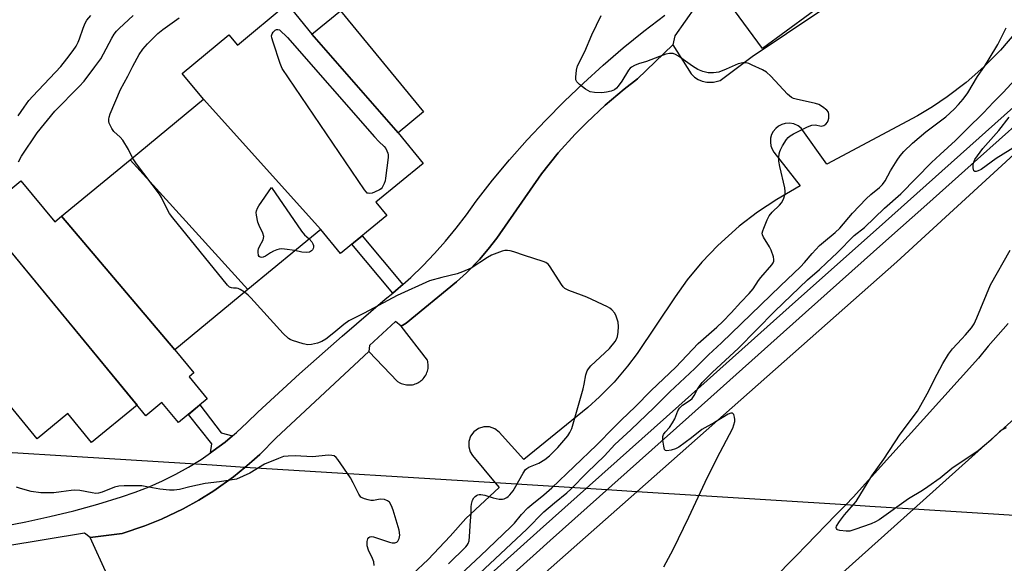
# Model space of a CAD drawing. Units: inches. Extents: x 1261766 to 1267766, y 537452 to 541452.
# Drawn here: x 1262931 to 1263243, y 540815 to 540987 of the extents above; entities that cross this region are included whole.
import ezdxf

# ---------------------------------------------------------------- set-up
doc = ezdxf.new("R2010")
doc.units = ezdxf.units.IN
doc.header["$MEASUREMENT"] = 0
for name, color, linetype in [('BLDG-Footprint', 5, 'Continuous'), ('BLDG-Ruin', 8, 'Continuous'), ('CULTRL-Pad', 6, 'Continuous'), ('HYDRO-Hidden Single Line Stream', 5, 'Continuous'), ('TRANS-Non Street Sidewalk', 7, 'Continuous'), ('TRANS-Parking Lot', 4, 'Continuous'), ('TRANS-Road', 130, 'Continuous'), ('TRANS-Street Sidewalk', 7, 'Continuous'), ('Undefined', 1, 'Continuous')]:
    doc.layers.add(name, color=color, linetype=linetype)

msp = doc.modelspace()

# ---------------------------------------------------------------- linework, layer by layer
at = {"layer": 'BLDG-Footprint'}
for points, elevation in [([(1263203.74, 541005.58), (1263166.39, 540978.11), (1263153.06, 540996.23), (1263190.42, 541023.7)], 477.6), ([(1263023.82, 540982.64), (1263051.06, 540951.44), (1263059, 540941.8), (1263044.06, 540929.48), (1263047.49, 540925.32), (1263032.89, 540913.29), (1263026.59, 540920.93), (1262989.46, 540962.04), (1262982.75, 540970.19), (1262997.57, 540982.41), (1263000.22, 540979.19), (1263015.97, 540992.17)], 475.67), ([(1263051.06, 540951.44), (1263023.82, 540982.64), (1263032.8, 540990.05), (1263059.14, 540958.1)], 475.58), ([(1263026.59, 540920.93), (1263003.54, 540901.93), (1262966.3, 540942.95), (1262989.46, 540962.04)], 475.06), ([(1263003.54, 540901.93), (1262980.43, 540882.88), (1262944.61, 540925.06), (1262966.3, 540942.95)], 473.11)]:
    msp.add_lwpolyline(points, close=True, dxfattribs=dict(at, elevation=elevation))
at = {"layer": 'BLDG-Ruin', "elevation": 515.38}
msp.add_lwpolyline([(1262944.61, 540925.06), (1262980.43, 540882.88), (1262986.48, 540875.54), (1262984.93, 540874.27), (1262990.66, 540867.32), (1262981.59, 540859.84), (1262976.35, 540866.2), (1262971.28, 540862.02), (1262924.14, 540919.19), (1262927.29, 540921.79), (1262921.97, 540928.24), (1262931.7, 540936.27), (1262942.43, 540923.26)], close=True, dxfattribs=at)
at = {"layer": 'CULTRL-Pad'}
msp.add_lwpolyline([(1262968.5, 540865.38), (1262954.1, 540853.51), (1262946.54, 540862.69), (1262936.92, 540854.76), (1262911.11, 540886.05), (1262919.99, 540893.38), (1262911.93, 540903.16), (1262927.07, 540915.64)], close=True, dxfattribs=at)
at = {"layer": 'HYDRO-Hidden Single Line Stream'}
msp.add_lwpolyline([(1263482.24, 540815.8), (1263277.39, 540828.57), (1263269.68, 540829.05), (1263214.09, 540832.52), (1263200.27, 540833.38), (1263192.69, 540833.85), (1263126.57, 540837.98), (1263117.06, 540838.57), (1263081.82, 540840.77), (1263002.59, 540845.71), (1262992.29, 540846.35), (1262882.77, 540853.18), (1262784.29, 540859.32), (1262776.5, 540859.8), (1262770.36, 540860.18), (1262735.72, 540862.34), (1262728.12, 540862.82), (1262668.82, 540866.52), (1262651.16, 540867.62), (1262650.64, 540867.65)], dxfattribs=at)
at = {"layer": 'TRANS-Non Street Sidewalk'}
for points in [[(1263052.58, 540903.53), (1263051.12, 540902.23), (1263049.37, 540900.78), (1263036.45, 540916.22), (1263039.7, 540918.9)], [(1262998.7, 540855.67), (1262996.32, 540853.69), (1262992.61, 540850.88), (1262991.71, 540850.26), (1262992.1, 540853.11), (1262984.75, 540862.45), (1262988.39, 540865.45), (1262995.05, 540856.62)]]:
    msp.add_lwpolyline(points, close=True, dxfattribs=at)
at = {"layer": 'TRANS-Parking Lot'}
for points in [[(1262959.08, 540811.75, 0), (1262953.7, 540823.49, 0), (1262963.8, 540824.83, 0), (1262970.97, 540827.22, 0), (1262976.22, 540829.34, 0), (1262983.04, 540832.59, 0), (1262987.99, 540835.33, 0), (1262992.8, 540838.32, 0), (1262998.95, 540842.71, 0), (1263002.6, 540845.71, 0), (1263004.78, 540847.51, 0), (1263007.32, 540849.82, 0), (1263012.46, 540855, 0), (1263041.82, 540882.32, 0), (1263050.93, 540872.85, 0), (1263051.64, 540872.45, 0), (1263052.03, 540872.26, 0), (1263052.43, 540872.1, 0), (1263052.85, 540871.97, 0), (1263053.29, 540871.86, 0), (1263053.74, 540871.79, 0), (1263054.19, 540871.75, 0), (1263054.66, 540871.74, 0), (1263055.12, 540871.77, 0), (1263055.58, 540871.83, 0), (1263056.03, 540871.93, 0), (1263056.46, 540872.06, 0), (1263056.89, 540872.22, 0), (1263057.3, 540872.42, 0), (1263057.68, 540872.63, 0), (1263058.05, 540872.87, 0), (1263058.39, 540873.14, 0), (1263058.71, 540873.42, 0), (1263059.01, 540873.73, 0), (1263059.3, 540874.07, 0), (1263059.56, 540874.43, 0), (1263059.8, 540874.82, 0), (1263060.01, 540875.22, 0), (1263060.2, 540875.65, 0), (1263060.35, 540876.09, 0), (1263060.46, 540876.53, 0), (1263060.54, 540876.99, 0), (1263060.59, 540877.44, 0), (1263060.6, 540877.9, 0), (1263060.58, 540878.35, 0), (1263060.53, 540878.79, 0), (1263060.44, 540879.21, 0), (1263060.33, 540879.63, 0), (1263052.06, 540890.36, 0), (1263053.59, 540891.32, 0), (1263069.51, 540904.32, 0), (1263072.73, 540907.24, 0), (1263076.78, 540911.39, 0), (1263079.62, 540914.68, 0), (1263082.28, 540918.12, 0), (1263096.44, 540938.49, 0), (1263101.75, 540945.08, 0), (1263107.04, 540950.98, 0), (1263110.74, 540954.75, 0), (1263116.53, 540960.16, 0), (1263122.59, 540965.26, 0), (1263126.78, 540968.48, 0), (1263137.94, 540979.27, 0), (1263143.81, 540970.04, 0), (1263144.84, 540969.08, 0), (1263146.02, 540968.3, 0), (1263147.32, 540967.75, 0), (1263148.7, 540967.43, 0), (1263150.81, 540967.41, 0), (1263152.95, 540967.97, 0), (1263163.13, 540975.61, 0), (1263184.77, 540990.09, 0)], [(1263246.5, 540983.23, 0), (1263241.63, 540977.56, 0), (1263236.37, 540972.25, 0), (1263230.76, 540967.31, 0), (1263224.82, 540962.78, 0), (1263220.16, 540959.66, 0), (1263215.35, 540956.78, 0), (1263186.74, 540941.5, 0), (1263178.64, 540952.89, 0), (1263177.6, 540953.69, 0), (1263176.31, 540954.26, 0), (1263174.92, 540954.5, 0), (1263173.51, 540954.41, 0), (1263172.45, 540954.09, 0), (1263171.38, 540953.52, 0), (1263170.53, 540952.82, 0), (1263169.77, 540951.88, 0), (1263169.25, 540950.89, 0), (1263168.92, 540949.73, 0), (1263168.84, 540948.52, 0), (1263169.01, 540947.32, 0), (1263169.38, 540946.28, 0), (1263169.94, 540945.32, 0), (1263178.3, 540934.72, 0), (1263170.88, 540930.42, 0), (1263164.79, 540926.4, 0), (1263159, 540921.97, 0), (1263152.22, 540915.88, 0), (1263147.19, 540910.6, 0), (1263142.54, 540904.97, 0), (1263138.69, 540899.63, 0), (1263126.7, 540881.68, 0), (1263123.7, 540877.71, 0), (1263119.4, 540872.68, 0), (1263114.75, 540867.96, 0), (1263111.05, 540864.64, 0), (1263090.9, 540848.17, 0), (1263083.07, 540856.8, 0), (1263081.69, 540857.87, 0), (1263080.03, 540858.46, 0), (1263078.18, 540858.5, 0), (1263076.5, 540857.97, 0), (1263075, 540856.89, 0), (1263074.01, 540855.55, 0), (1263073.45, 540853.88, 0), (1263073.42, 540852.22, 0), (1263073.87, 540850.63, 0), (1263074.58, 540849.46, 0), (1263081.82, 540840.77, 0), (1263083.02, 540839.32, 0), (1263072.47, 540829.52, 0), (1263067.56, 540823.92, 0), (1263060.54, 540816.6, 0), (1263055.65, 540811.94, 0)]]:
    msp.add_polyline3d(points, dxfattribs=at)
at = {"layer": 'TRANS-Road'}
for points in [[(1263244.06, 540891.22), (1263240.87, 540887.64), (1263237.76, 540883.98), (1263234.74, 540880.25), (1263195.07, 540836.28), (1263192.69, 540833.85), (1263189.57, 540830.66), (1263186.44, 540827.46), (1263183.32, 540824.26), (1263180.2, 540821.05), (1263177.08, 540817.85), (1263173.96, 540814.64), (1263170.85, 540811.43), (1263167.74, 540808.22), (1263164.64, 540805.01), (1263161.53, 540801.79), (1262956.53, 540624.29), (1262902.48, 540575.11), (1262907.51, 540649.65), (1263050.81, 540771.01), (1263126.57, 540837.98), (1263208.81, 540910.67), (1263345.72, 541036.22)], [(1262911.69, 540564.8), (1262960.04, 540607.2), (1263127.72, 540755.13), (1263214.09, 540832.52), (1263304.29, 540913.33)]]:
    msp.add_lwpolyline(points, dxfattribs=at)
at = {"layer": 'TRANS-Street Sidewalk'}
for points in [[(1263148.4, 540996.16), (1263138.58, 540982.15), (1263137.94, 540979.27), (1263126.78, 540968.48), (1263122.59, 540965.26), (1263116.53, 540960.16), (1263110.74, 540954.75), (1263107.04, 540950.98), (1263101.75, 540945.08), (1263096.44, 540938.49), (1263082.28, 540918.12), (1263079.62, 540914.68), (1263076.78, 540911.39), (1263072.73, 540907.24), (1263069.51, 540904.32), (1263053.59, 540891.32), (1263052.06, 540890.36), (1263050.26, 540891.77), (1263042.02, 540884.22), (1263041.82, 540882.32), (1263012.46, 540855), (1263007.32, 540849.82), (1263004.78, 540847.51), (1263002.6, 540845.71), (1262998.95, 540842.71), (1262992.8, 540838.32), (1262987.99, 540835.33), (1262983.04, 540832.59), (1262976.22, 540829.34), (1262970.97, 540827.22), (1262963.8, 540824.83), (1262953.7, 540823.49), (1262951.91, 540824.88), (1262914.14, 540818.7)], [(1262925.66, 540827.05), (1262933.33, 540828.49), (1262940.95, 540830.14), (1262948.53, 540832.01), (1262956.05, 540834.07), (1262963.52, 540836.35), (1262967.94, 540837.83), (1262972.29, 540839.52), (1262976.55, 540841.41), (1262980.72, 540843.5), (1262984.8, 540845.77), (1262988.76, 540848.23), (1262991.71, 540850.26), (1262992.61, 540850.88), (1262996.32, 540853.69), (1262998.7, 540855.67), (1262999.91, 540856.68), (1263003.35, 540859.83), (1263006.65, 540863.13), (1263019.92, 540875.25), (1263033.38, 540887.16), (1263047.03, 540898.84), (1263049.37, 540900.78), (1263051.12, 540902.23), (1263052.58, 540903.53), (1263055.08, 540905.76), (1263058.89, 540909.44), (1263062.57, 540913.27), (1263066.1, 540917.23), (1263069.47, 540921.33), (1263072.69, 540925.55), (1263075.74, 540929.89), (1263080.96, 540936.48), (1263086.37, 540942.92), (1263091.94, 540949.21), (1263097.69, 540955.35), (1263103.6, 540961.33), (1263109.68, 540967.14), (1263115.91, 540972.79), (1263122.29, 540978.26), (1263128.82, 540983.56), (1263135.49, 540988.68)]]:
    msp.add_lwpolyline(points, dxfattribs=at)
for points in [[(1262930.44, 540677.42, 0), (1262938.46, 540685.08, 0), (1262946.61, 540692.59, 0), (1262954.9, 540699.95, 0), (1262996.45, 540736.7, 0), (1263096.03, 540826.05, 0), (1263139.92, 540865.2, 0), (1263176.8, 540898.09, 0), (1263202.28, 540920.83, 0), (1263215.19, 540932.3, 0), (1263256.6, 540969.24, 0)], [(1263248.07, 540955.36, 0), (1263234.4, 540943.17, 0), (1263218.3, 540928.8, 0), (1263205.39, 540917.33, 0), (1263179.91, 540894.6, 0), (1263143.03, 540861.71, 0), (1263099.15, 540822.56, 0), (1263094.83, 540818.68, 0), (1262999.56, 540733.2, 0), (1262958, 540696.45, 0), (1262949.75, 540689.12, 0), (1262941.66, 540681.67, 0), (1262933.65, 540674.02, 0), (1262929.62, 540670.28, 0)]]:
    msp.add_polyline3d(points, dxfattribs=at)
at = {"layer": 'Undefined'}
for points, elevation in [([(1262930.89, 540956.8), (1262932.73, 540959.55), (1262934.3, 540961.65), (1262935.52, 540963.05), (1262944.33, 540972.46), (1262946.3, 540974.85), (1262948.27, 540977.42), (1262949.26, 540978.85), (1262949.91, 540980.08), (1262950.33, 540981.17), (1262951.42, 540984.55), (1262952.07, 540986.06), (1262952.64, 540987.01), (1262953.85, 540988.58)], 470), ([(1262931, 540942.32), (1262931.89, 540944.06), (1262936.92, 540951.43), (1262942.52, 540958.27), (1262950.15, 540966.07), (1262951.72, 540967.8), (1262955.18, 540972.26), (1262957.02, 540974.87), (1262957.91, 540976.41), (1262960.46, 540981.41), (1262961.25, 540982.63), (1262961.98, 540983.53), (1262962.78, 540984.37), (1262967.26, 540988.49)], 472), ([(1262967.01, 540943.53), (1262965.75, 540946.17), (1262963.94, 540949.15), (1262963.19, 540950.03), (1262961.17, 540951.91), (1262960.54, 540952.76), (1262959.71, 540954.53), (1262959.57, 540955.06), (1262959.53, 540955.8), (1262959.63, 540956.39), (1262960, 540957.46), (1262963.28, 540965.17), (1262965.62, 540969.39), (1262967.17, 540972.55), (1262969.17, 540976.22), (1262970.35, 540977.84), (1262971.8, 540979.62), (1262975.07, 540982.84), (1262976.66, 540984.14), (1262981.79, 540987.75)], 474), ([(1263064.55, 540806), (1263077.19, 540817.71), (1263086.71, 540826.9), (1263087.86, 540828.1), (1263090.16, 540830.82), (1263092.17, 540832.91), (1263093.4, 540833.99), (1263097.19, 540837), (1263099.67, 540839.21), (1263113.82, 540852.76), (1263119.47, 540858.39), (1263121.76, 540860.77), (1263126.12, 540864.79), (1263131.15, 540869.97), (1263138.91, 540877.42), (1263145.97, 540884.81), (1263151.87, 540890.01), (1263153.76, 540891.82), (1263156.41, 540894.51), (1263159.53, 540897.95), (1263162.15, 540900.61), (1263163.43, 540902.13), (1263165.09, 540904.79), (1263165.79, 540905.75), (1263169.33, 540909.71), (1263169.76, 540910.39), (1263169.92, 540910.88), (1263169.94, 540911.39), (1263169.8, 540912.21), (1263169.07, 540914.39), (1263168.53, 540915.43), (1263166.66, 540918.44), (1263166.35, 540919.2), (1263166.3, 540919.71), (1263166.46, 540920.5), (1263166.75, 540921.29), (1263167.86, 540923.96), (1263168.46, 540925.19), (1263169.37, 540926.4), (1263171.7, 540928.56), (1263172.37, 540929.33), (1263172.98, 540930.52), (1263173.49, 540932.12), (1263173.57, 540932.94), (1263173.42, 540934.05), (1263171.84, 540940.81), (1263171.54, 540942.51), (1263171.53, 540943.64), (1263171.63, 540944.76), (1263171.81, 540945.58), (1263172.02, 540946.1), (1263172.71, 540947.36), (1263173.94, 540949.33), (1263174.46, 540950), (1263175.11, 540950.53), (1263176.12, 540951.1), (1263180.62, 540953.3), (1263181.96, 540953.85), (1263182.97, 540953.97), (1263184.99, 540953.54), (1263185.71, 540953.76), (1263186.36, 540954.2), (1263186.89, 540954.8), (1263187.11, 540955.29), (1263187.3, 540956.12), (1263187.38, 540957.23), (1263187.23, 540957.99), (1263186.75, 540958.6), (1263185.38, 540959.62), (1263184.13, 540960.36), (1263183.16, 540960.75), (1263176.96, 540962.09), (1263176.14, 540962.33), (1263175.53, 540962.63), (1263174.91, 540963.09), (1263174.27, 540963.71), (1263168.96, 540969.38), (1263167.65, 540970.59), (1263166.38, 540971.33), (1263163.14, 540972.88), (1263162.06, 540973.35), (1263161.22, 540973.58), (1263160.1, 540973.58), (1263158.71, 540973.27), (1263154.89, 540971.52), (1263152.53, 540970.63), (1263150.87, 540970.41), (1263149.19, 540970.44), (1263147.52, 540970.83), (1263145.94, 540971.46), (1263144.24, 540972.55), (1263139.81, 540975.67), (1263138.85, 540976.23), (1263138.05, 540976.48), (1263136.89, 540976.54), (1263135.75, 540976.28), (1263133.76, 540975.61), (1263129.7, 540973.97), (1263127.14, 540973.3), (1263125.88, 540972.77), (1263124.94, 540972.24), (1263124.52, 540971.92), (1263123.98, 540971.27), (1263121.88, 540967.73), (1263120.71, 540966.17), (1263120.16, 540965.57), (1263119.55, 540965.05), (1263118.43, 540964.56), (1263117.02, 540964.26), (1263115.57, 540964.11), (1263113.25, 540964.23), (1263111.85, 540964.45), (1263111.07, 540964.79), (1263110.34, 540965.28), (1263108.48, 540966.76), (1263107.67, 540967.55), (1263107.32, 540968.24), (1263107.25, 540969.02), (1263107.48, 540971.25), (1263107.82, 540972.61), (1263110.15, 540977.14), (1263112.38, 540982.37), (1263115.31, 540988.56)], 476), ([(1263076.84, 540812.12), (1263091.82, 540826.15), (1263097.22, 540831.67), (1263100.51, 540834.53), (1263104.44, 540837.69), (1263105.69, 540838.79), (1263110.89, 540844.12), (1263116.39, 540849.39), (1263119.64, 540852.9), (1263124.75, 540857.61), (1263132.11, 540864.62), (1263137.08, 540869.56), (1263144.92, 540877), (1263149.27, 540881.29), (1263153.4, 540885.06), (1263172.01, 540903.07), (1263178.4, 540909.13), (1263179.64, 540910.43), (1263182.05, 540913.31), (1263184.44, 540915.84), (1263185.64, 540916.93), (1263189.39, 540919.96), (1263190.81, 540921.29), (1263194.81, 540926.1), (1263199.11, 540930.58), (1263200.65, 540931.98), (1263203.4, 540934.21), (1263204.37, 540935.16), (1263205.13, 540936.24), (1263206.8, 540939.38), (1263208.92, 540942.84), (1263209.87, 540944.21), (1263211.08, 540945.58), (1263213.82, 540948.14), (1263217.98, 540951.71), (1263224.33, 540956.48), (1263226.95, 540958.9), (1263228.37, 540960.37), (1263229.87, 540962.12), (1263231.36, 540964.12), (1263234.39, 540969.22), (1263236.57, 540972.36), (1263238.1, 540974.78), (1263240.77, 540979.39), (1263243.39, 540984.61)], 478), ([(1263135.12, 540814.24), (1263138.11, 540819.78), (1263143.09, 540829.98), (1263148.25, 540840.98), (1263151.87, 540848.47), (1263156.93, 540858.07), (1263157.33, 540859.15), (1263157.58, 540860.24), (1263157.62, 540860.79), (1263157.5, 540861.62), (1263157.25, 540862.36), (1263156.83, 540862.84), (1263156.29, 540862.88), (1263155.45, 540862.54), (1263151.13, 540859.89), (1263147.15, 540857.68), (1263143.88, 540855.05), (1263139.91, 540852.06), (1263138.85, 540851.55), (1263137.41, 540851.13), (1263136.06, 540850.94), (1263135.65, 540851.06), (1263135.39, 540851.38), (1263135.11, 540852.35), (1263134.84, 540854.34), (1263134.83, 540855.44), (1263135.05, 540856.11), (1263135.54, 540856.79), (1263136.93, 540858.31), (1263137.9, 540859.74), (1263138.58, 540861.01), (1263139.56, 540863.53), (1263140.1, 540864.41), (1263141.02, 540865.36), (1263143.48, 540866.96), (1263144.13, 540867.52), (1263144.76, 540868.4), (1263145.8, 540870.37), (1263146.41, 540871.35), (1263147.31, 540872.53), (1263148.38, 540873.68), (1263150.54, 540875.76), (1263158.69, 540883.29), (1263170.27, 540895.09), (1263180.62, 540905), (1263184.38, 540908.22), (1263186.6, 540910.37), (1263190.03, 540913.48), (1263195.39, 540918.97), (1263198.6, 540921.55), (1263204.94, 540927.63), (1263210.12, 540932.15), (1263219.87, 540942.09), (1263222.53, 540944.62), (1263227.42, 540948.98), (1263230.96, 540952.63), (1263236.29, 540957.81), (1263239.4, 540961.1), (1263242.49, 540964.21), (1263246.26, 540968.25)], 480), ([(1263246.9, 540947.47), (1263240.29, 540943.33), (1263235.54, 540939.88), (1263234.61, 540939.38), (1263233.91, 540939.2), (1263233.51, 540939.22), (1263233.22, 540939.43), (1263233.07, 540939.85), (1263232.99, 540940.37), (1263232.99, 540941.23), (1263233.08, 540941.81), (1263233.58, 540943.03), (1263234.34, 540944.2), (1263236.1, 540946.46), (1263241.15, 540952.18), (1263244.36, 540956.44)], 482), ([(1263000, 540902.31), (1262999.02, 540902.34), (1262998.33, 540902.46), (1262997.77, 540902.7), (1262997.08, 540903.3), (1262979.85, 540924.56), (1262978.77, 540925.97), (1262978.18, 540926.94), (1262976.23, 540931.03), (1262975.63, 540932.03), (1262968.29, 540941.67), (1262967.01, 540943.53)], 474), ([(1263018.44, 540914.21), (1263015.11, 540914.68), (1263014.27, 540914.74), (1263013.45, 540914.69), (1263012.67, 540914.47), (1263011.67, 540914.01), (1263010.69, 540913.48), (1263009.11, 540912.42), (1263008.4, 540912.11), (1263007.9, 540912.03), (1263007.45, 540912.09), (1263007.12, 540912.33), (1263006.93, 540912.71), (1263006.76, 540913.69), (1263006.77, 540914.21), (1263006.88, 540914.75), (1263007.24, 540915.55), (1263008.38, 540917.65), (1263008.54, 540918.18), (1263008.56, 540918.66), (1263008.28, 540919.72), (1263007.1, 540922.14), (1263006.71, 540923.23), (1263006.27, 540925.45), (1263006.21, 540926.28), (1263006.26, 540926.8), (1263006.56, 540927.58), (1263007.01, 540928.33), (1263011.04, 540934.21), (1263020.48, 540920.37), (1263021.44, 540919.24), (1263022.96, 540917.94)], 476), ([(1263022.96, 540917.94), (1263023.76, 540917.04), (1263024.11, 540916.32), (1263024.26, 540915.82), (1263024.3, 540915.32), (1263024.21, 540914.9), (1263024.03, 540914.51), (1263023.69, 540914.13), (1263023.05, 540913.72), (1263021.99, 540913.58), (1263020.58, 540913.71), (1263018.44, 540914.21)], 476), ([(1263067.03, 540815.17), (1263072.49, 540820.59), (1263072.94, 540821.11), (1263073.27, 540821.65), (1263073.51, 540822.43), (1263073.67, 540823.83), (1263073.95, 540828.8), (1263074.22, 540831.11), (1263074.21, 540833.19), (1263074.3, 540834.03), (1263074.66, 540835.37), (1263075.08, 540836.11), (1263075.45, 540836.54), (1263075.84, 540836.84), (1263076.25, 540837.04), (1263076.69, 540837.15), (1263077.2, 540837.17), (1263078.53, 540836.95), (1263081.12, 540836.06), (1263083.05, 540835.67), (1263084.14, 540835.66), (1263084.67, 540835.79), (1263085.43, 540836.15), (1263085.89, 540836.46), (1263086.43, 540836.97), (1263087.43, 540838.29), (1263088.33, 540839.73), (1263090.6, 540843.85), (1263091.41, 540845.01), (1263091.81, 540845.36), (1263092.48, 540845.72), (1263095.61, 540847.02), (1263097.53, 540848.19), (1263098.94, 540849.36), (1263101.6, 540852.01), (1263104.8, 540855.7), (1263105.42, 540856.67), (1263106.04, 540857.98), (1263109.64, 540870.54), (1263109.98, 540871.99), (1263110.51, 540874.93), (1263110.94, 540876.21), (1263111.32, 540876.88), (1263112.09, 540877.77), (1263117.95, 540883.24), (1263119.78, 540885.53), (1263120.22, 540886.27), (1263120.49, 540887.06), (1263120.68, 540888.48), (1263120.78, 540890.21), (1263120.65, 540891.62), (1263120.08, 540893.51), (1263119.59, 540894.49), (1263118.7, 540895.5), (1263118.04, 540896.01), (1263117.27, 540896.45), (1263110.76, 540899.51), (1263109.13, 540900.17), (1263105.05, 540901.58), (1263103.82, 540902.22), (1263103.25, 540902.79), (1263102.75, 540903.46), (1263099.17, 540909.11), (1263098.65, 540909.8), (1263098.25, 540910.18), (1263097.77, 540910.47), (1263096.97, 540910.8), (1263091.04, 540912.67), (1263087.67, 540913.87), (1263086.55, 540914.16), (1263085.7, 540914.28), (1263084.86, 540914.25), (1263084.05, 540914.05), (1263080.58, 540912.73), (1263079.32, 540912.03), (1263074.19, 540908.71), (1263071.49, 540907.46), (1263069.8, 540906.87), (1263064.95, 540905.73), (1263061.06, 540904.65), (1263050.82, 540900.06), (1263040.37, 540894.46), (1263036.77, 540892.68), (1263035.54, 540891.98), (1263033.89, 540890.87), (1263030.79, 540888.23), (1263028.18, 540886.27), (1263026.95, 540885.45), (1263025.61, 540884.94), (1263023.64, 540884.51), (1263022.51, 540884.46), (1263021.09, 540884.76), (1263017.7, 540885.76), (1263016.92, 540886.11), (1263016.44, 540886.43), (1263014.72, 540888.04), (1263004.51, 540899.29), (1263003.67, 540900.13), (1263002.5, 540901.08)], 474), ([(1263243.49, 540858.22), (1263242.21, 540857.58), (1263241.36, 540856.89), (1263238.63, 540854.28), (1263234.61, 540850.96), (1263226.26, 540845.33), (1263222.53, 540842.33), (1263218.65, 540839.59), (1263216.93, 540838.42), (1263212.52, 540835.77), (1263203.26, 540829.09), (1263202.08, 540828.45), (1263200.76, 540827.9), (1263195.61, 540826.03), (1263194.01, 540825.57), (1263192.87, 540825.51), (1263190.85, 540825.73), (1263190.12, 540825.94), (1263189.93, 540826.04), (1263189.72, 540826.33), (1263189.7, 540826.69), (1263189.81, 540827.12), (1263190.68, 540828.59), (1263192.25, 540830.71), (1263195.95, 540834.95), (1263200.97, 540842.98), (1263204.72, 540848.32), (1263209.92, 540856.24), (1263215.36, 540863.43), (1263218.93, 540869.92), (1263220.64, 540873.33), (1263223.4, 540878.54), (1263225.21, 540881.49), (1263226.44, 540883.14), (1263229.45, 540886.28), (1263230.61, 540887.6), (1263232.47, 540889.85), (1263233.29, 540891.06), (1263234.16, 540892.96), (1263238.47, 540903.44), (1263244.67, 540914.32)], 482), ([(1263002.5, 540901.08), (1263001.06, 540901.96), (1263000.48, 540902.2), (1263000, 540902.31)], 474), ([(1263043.5, 540814.69), (1263043.36, 540815.82), (1263042.97, 540816.91), (1263041.73, 540819.58), (1263041.33, 540820.95), (1263041.24, 540821.77), (1263041.27, 540822.3), (1263041.52, 540823.07), (1263041.82, 540823.5), (1263042.17, 540823.75), (1263042.54, 540823.86), (1263043.34, 540823.78), (1263048.35, 540822.01), (1263049.18, 540821.83), (1263049.99, 540821.81), (1263050.69, 540822.01), (1263051.01, 540822.33), (1263051.44, 540823.24), (1263051.61, 540824.24), (1263051.36, 540825.81), (1263049.56, 540832.18), (1263049.02, 540833.52), (1263048.32, 540834.68), (1263047.75, 540835.17), (1263046.75, 540835.5), (1263045.39, 540835.62), (1263043.26, 540835.28), (1263042.45, 540835.26), (1263041.6, 540835.4), (1263040.49, 540835.71), (1263039.71, 540836.03), (1263039.27, 540836.33), (1263038.62, 540837.2), (1263036.9, 540840.84), (1263036.01, 540842.35), (1263032.04, 540848.23), (1263031.49, 540848.87), (1263030.85, 540849.31), (1263030.1, 540849.5), (1263029.02, 540849.58), (1263024, 540849.03), (1263018.52, 540849.36), (1263016.25, 540849.27), (1263014.85, 540849.09), (1263013.19, 540848.53), (1263008.84, 540846.68), (1263004.19, 540843.86), (1263000, 540841.97)], 472), ([(1263000, 540841.97), (1262994.56, 540841.12), (1262989.99, 540840.56), (1262985.22, 540839.56), (1262981.87, 540838.72), (1262980.19, 540838.48), (1262978.77, 540838.5), (1262975.66, 540838.84), (1262971.1, 540839.68), (1262969.96, 540839.82), (1262964.45, 540839.84), (1262962.73, 540839.77), (1262961.32, 540839.43), (1262957.45, 540837.86), (1262956.31, 540837.59), (1262955.45, 540837.49), (1262954.32, 540837.6), (1262950.38, 540838.36), (1262948.8, 540838.5), (1262947.67, 540838.43), (1262944.52, 540837.92), (1262942.17, 540837.7), (1262940.17, 540837.6), (1262938.01, 540837.66), (1262934.95, 540838.08), (1262931.66, 540838.97), (1262930.33, 540839.42)], 472)]:
    msp.add_lwpolyline(points, dxfattribs=dict(at, elevation=elevation))
at = {"layer": 'Undefined', "elevation": 476}
msp.add_lwpolyline([(1263042.04, 540932.26), (1263041.56, 540932.32), (1263041.34, 540932.42), (1263040.95, 540932.75), (1263040.42, 540933.42), (1263014.44, 540971.8), (1263013.72, 540973.39), (1263011.52, 540980.1), (1263011.13, 540981.51), (1263011.07, 540982.06), (1263011.19, 540982.73), (1263011.53, 540983.3), (1263012.19, 540983.9), (1263012.58, 540984.09), (1263012.98, 540984.15), (1263013.57, 540983.96), (1263016.07, 540981.53), (1263043.58, 540950.2), (1263045.01, 540948.67), (1263046.71, 540947.14), (1263047.18, 540946.5), (1263047.79, 540945.04), (1263047.9, 540944.53), (1263047.92, 540943.65), (1263047.1, 540937.1), (1263046.94, 540936.22), (1263046.7, 540935.43), (1263046.04, 540934.16), (1263045.68, 540933.73), (1263045.23, 540933.38), (1263043.65, 540932.67), (1263042.82, 540932.41)], close=True, dxfattribs=at)

doc.saveas('drawing.dxf')
